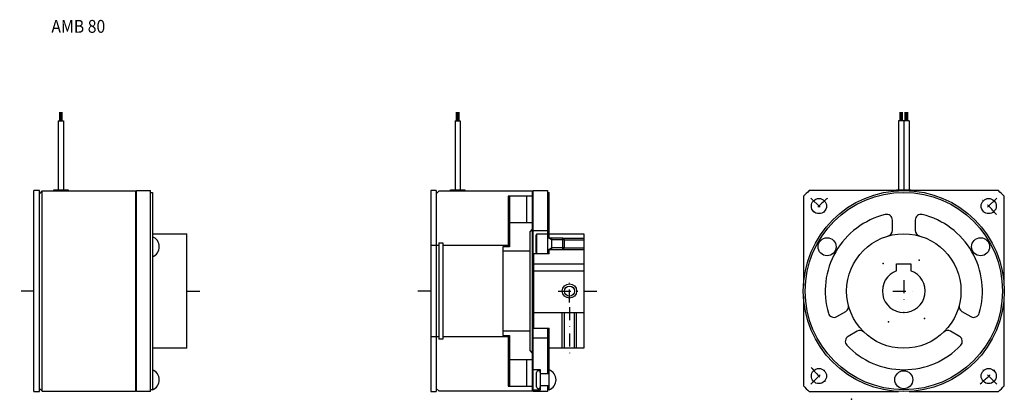
# Model space of a CAD drawing. Extents: x -87 to 257, y 23 to 156.
import ezdxf

# ---------------------------------------------------------------- set-up
doc = ezdxf.new("R2010")
doc.units = 0
doc.linetypes.add('DASHDOT', pattern=[9.063055, 4.531528, -2.265764, 0, -2.265764])
doc.linetypes.add('DOT', pattern=[4.531528, 0, -2.265764, 0, -2.265764])
doc.layers.add('1', color=7, linetype='CONTINUOUS')
doc.styles.add('SIMPLEX', font='simplex')

msp = doc.modelspace()

# ---------------------------------------------------------------- linework, layer by layer
at = {"layer": '1', "color": 3}
for p, q in [((-72.89, 120.42), (-72.89, 123.38)), ((-72.5, 120.42), (-72.5, 123.38)), ((-72.11, 123.38), (-72.11, 120.42)), ((65.91, 120.42), (65.91, 123.38)), ((66.3, 120.42), (66.3, 123.38)), ((66.69, 123.38), (66.69, 120.42)), ((221.03, 120.42), (221.03, 123.38)), ((221.42, 120.42), (221.42, 123.38)), ((221.81, 123.38), (221.81, 120.42)), ((222.87, 120.42), (222.87, 123.38)), ((223.26, 120.42), (223.26, 123.38)), ((223.65, 123.38), (223.65, 120.42)), ((99.24, 78.77), (98.2, 79.37)), ((103.1, 79.37), (110.4, 79.37)), ((99.24, 75.97), (98.2, 75.37)), ((103.7, 78.77), (99.24, 78.77)), ((103.7, 75.97), (99.24, 75.97)), ((103.1, 75.37), (110.4, 75.37)), ((102.9, 40.87), (102.9, 53.37)), ((107.9, 40.87), (107.9, 53.37))]:
    msp.add_line(p, q, dxfattribs=at)
at = {"layer": '1', "color": 7}
for p, q in [((-73.42, 120.42), (-73.42, 96.27)), ((-73.42, 120.42), (-71.58, 120.42)), ((-71.58, 120.42), (-71.58, 96.27)), ((65.38, 120.42), (67.22, 120.42)), ((65.38, 120.42), (65.38, 96.27)), ((67.22, 120.42), (67.22, 96.27)), ((220.5, 120.42), (220.5, 96.27)), ((224.18, 120.42), (220.5, 120.42)), ((222.34, 120.42), (222.34, 96.27)), ((224.18, 120.42), (224.18, 96.27)), ((-81.9, 25.77), (-81.9, 95.97)), ((-80, 95.97), (-81.9, 95.97)), ((-80, 25.77), (-80, 95.97)), ((-79, 95.87), (-80, 94.87)), ((-79, 95.87), (-46.4, 95.87)), ((-79, 25.87), (-79, 95.87)), ((-75, 95.87), (-75, 96.27)), ((-75, 96.27), (-70, 96.27)), ((-70, 96.27), (-70, 95.87)), ((-46.4, 95.87), (-46.4, 25.87)), ((-46.1, 25.72), (-46.1, 96.02)), ((-46.1, 96.02), (-41.1, 96.02)), ((-41.1, 25.72), (-41.1, 96.02)), ((-41.1, 95.37), (-40.5, 95.37)), ((-40.5, 95.37), (-40.5, 26.37)), ((56.9, 95.97), (56.9, 76.87)), ((58.8, 95.97), (56.9, 95.97)), ((58.8, 95.97), (58.8, 76.87)), ((59.8, 95.87), (58.8, 94.87)), ((59.8, 95.87), (92.4, 95.87)), ((63.8, 96.27), (68.8, 96.27)), ((63.8, 95.87), (63.8, 96.27)), ((68.8, 96.27), (68.8, 95.87)), ((84, 94.07), (84, 76.37)), ((92.4, 94.07), (84, 94.07)), ((84.4, 94.07), (84.4, 76.37)), ((90.5, 84.87), (90.5, 94.07)), ((92.4, 95.87), (92.4, 74.87)), ((92.7, 96.02), (97.7, 96.02)), ((92.7, 74.87), (92.7, 96.02)), ((97.7, 96.02), (97.7, 73.87)), ((97.7, 95.37), (98.3, 95.37)), ((98.3, 79.37), (98.3, 95.37)), ((187.24, 93.98), (187.24, 62.75)), ((219.84, 95.97), (189.24, 95.97)), ((219.84, 96.27), (224.84, 96.27)), ((219.84, 96.27), (219.84, 95.93)), ((224.84, 96.27), (224.84, 95.93)), ((255.45, 95.97), (224.84, 95.97)), ((257.44, 62.75), (257.44, 93.98)), ((84, 85.87), (84.4, 85.87)), ((84.4, 84.87), (92.4, 84.87)), ((218.34, 82.04), (218.34, 85.66)), ((226.34, 85.66), (226.34, 82.04)), ((-40.5, 80.87), (-28.4, 80.87)), ((-28.4, 40.87), (-28.4, 80.87)), ((92.4, 82.52), (91.5, 81.62)), ((91.5, 81.62), (91.5, 74.87)), ((97.7, 81.87), (92.7, 81.87)), ((93.7, 80.35), (94, 80.87)), ((93.7, 74.39), (93.7, 80.35)), ((94, 73.87), (94, 80.87)), ((94, 80.87), (97.7, 80.87)), ((103.1, 79.37), (97.7, 79.37)), ((98.3, 80.87), (110.4, 80.87)), ((99.24, 75.37), (99.24, 79.37)), ((103.1, 75.37), (103.1, 79.37)), ((103.7, 78.77), (103.1, 79.37)), ((110.4, 80.87), (110.4, 67.94)), ((56.9, 76.87), (59.75, 76.87)), ((56.9, 76.87), (56.9, 44.87)), ((58.8, 76.87), (58.8, 44.87)), ((59.75, 77.72), (61.1, 77.72)), ((59.75, 77.72), (59.75, 76.87)), ((59.75, 76.87), (59.75, 44.87)), ((61.1, 77.72), (61.1, 76.87)), ((61.1, 76.87), (84, 76.87)), ((61.1, 76.87), (61.1, 44.87)), ((84.4, 76.37), (82.1, 76.37)), ((82.1, 76.37), (82.1, 74.87)), ((84.4, 76.87), (84, 76.87)), ((103.1, 75.37), (103.7, 75.97)), ((103.7, 78.77), (110.4, 78.77)), ((103.7, 75.97), (103.7, 78.77)), ((103.7, 75.97), (110.4, 75.97)), ((82.1, 74.87), (91.5, 74.87)), ((82.1, 74.87), (82.1, 46.87)), ((91.5, 74.87), (91.5, 46.87)), ((92.4, 74.87), (92.4, 46.87)), ((92.7, 46.87), (92.7, 74.87)), ((98.3, 73.87), (92.8, 73.87)), ((92.8, 73.87), (92.8, 67.94)), ((94, 73.87), (93.7, 74.39)), ((97.7, 73.87), (94, 73.87)), ((97.7, 75.37), (103.1, 75.37)), ((98.3, 73.87), (98.3, 75.37)), ((92.8, 70.37), (110.4, 70.37)), ((219.84, 67.94), (219.84, 70.37)), ((219.84, 70.37), (224.84, 70.37)), ((224.84, 70.37), (224.84, 67.94)), ((92.8, 67.94), (110.4, 67.94)), ((92.8, 67.94), (92.8, 53.37)), ((110.4, 67.94), (110.4, 53.37)), ((187.24, 59), (187.24, 27.77)), ((257.44, 27.77), (257.44, 59)), ((92.8, 53.37), (110.4, 53.37)), ((92.8, 53.37), (92.8, 47.87)), ((103.65, 40.87), (103.65, 53.37)), ((107.15, 40.87), (107.15, 53.37)), ((110.4, 53.37), (110.4, 40.87)), ((198.88, 51.94), (202.01, 53.75)), ((242.68, 53.75), (245.81, 51.94)), ((59.75, 44.87), (56.9, 44.87)), ((56.9, 44.87), (56.9, 25.77)), ((58.8, 44.87), (58.8, 25.77)), ((59.75, 44.87), (59.75, 44.02)), ((84, 44.87), (61.1, 44.87)), ((61.1, 44.87), (61.1, 44.02)), ((91.5, 46.87), (82.1, 46.87)), ((82.1, 46.87), (82.1, 45.37)), ((82.1, 45.37), (84.4, 45.37)), ((84, 45.37), (84, 27.67)), ((84, 44.87), (84.4, 44.87)), ((84.4, 45.37), (84.4, 27.67)), ((91.5, 46.87), (91.5, 40.12)), ((92.4, 46.87), (92.4, 25.87)), ((92.7, 25.72), (92.7, 46.87)), ((92.8, 47.87), (98.3, 47.87)), ((97.7, 47.87), (97.7, 31.97)), ((98.3, 26.37), (98.3, 47.87)), ((206.01, 46.83), (202.88, 45.02)), ((241.81, 45.02), (238.68, 46.83)), ((61.1, 44.02), (59.75, 44.02)), ((97.7, 44.37), (92.7, 44.37)), ((-28.4, 40.87), (-40.5, 40.87)), ((91.5, 40.12), (92.4, 39.22)), ((110.4, 40.87), (98.3, 40.87)), ((84.4, 35.87), (84, 35.87)), ((92.4, 36.87), (84.4, 36.87)), ((90.5, 27.67), (90.5, 36.87)), ((92.7, 33.47), (95.2, 33.47)), ((93.9, 27.37), (93.9, 32.37)), ((95.2, 33.47), (95.2, 26.27)), ((98.3, 31.97), (95.2, 31.97)), ((84, 27.67), (92.4, 27.67)), ((98.3, 27.77), (95.2, 27.77)), ((97.7, 27.77), (97.7, 25.72)), ((-81.9, 25.77), (-80, 25.77)), ((-80, 26.87), (-79, 25.87)), ((-79, 25.87), (-46.4, 25.87)), ((-41.1, 25.72), (-46.1, 25.72)), ((-40.5, 26.37), (-41.1, 26.37)), ((56.9, 25.77), (58.8, 25.77)), ((58.8, 26.87), (59.8, 25.87)), ((92.4, 25.87), (59.8, 25.87)), ((95.2, 26.27), (92.7, 26.27)), ((97.7, 25.72), (92.7, 25.72)), ((98.3, 26.37), (97.7, 26.37)), ((189.24, 25.77), (220.47, 25.77)), ((224.22, 25.77), (255.45, 25.77))]:
    msp.add_line(p, q, dxfattribs=at)
at = {"layer": '1', "color": 3, "linetype": 'DASHDOT'}
for p, q in [((189.84, 93.38), (195.46, 87.76)), ((254.85, 93.38), (249.23, 87.76)), ((105.4, 56.87), (105.4, 64.87)), ((222.34, 64.69), (222.34, 57.06)), ((-81.9, 60.87), (-86.9, 60.87)), ((-28.4, 60.87), (-23.4, 60.87)), ((56.9, 60.87), (51.9, 60.87)), ((101.4, 60.87), (109.4, 60.87)), ((110.4, 60.87), (115.4, 60.87)), ((218.53, 60.87), (226.16, 60.87)), ((105.4, 55.24), (105.4, 39.01)), ((189.84, 28.36), (195.46, 33.99)), ((254.85, 28.36), (249.23, 33.99))]:
    msp.add_line(p, q, dxfattribs=at)
at = {"layer": '1', "color": 7}
for centre, radius in [((222.34, 60.87), 35.15), ((222.34, 60.87), 34.5), ((192.65, 90.57), 2.65), ((252.04, 90.57), 2.65), ((195.5, 76.37), 3.15), ((222.34, 60.87), 20), ((249.19, 76.37), 3.15), ((105.4, 60.87), 1.75), ((192.65, 31.17), 2.65), ((222.34, 29.87), 3.15), ((252.04, 31.17), 2.65)]:
    msp.add_circle(centre, radius, dxfattribs=at)
at = {"layer": '1', "color": 3}
msp.add_circle((105.4, 60.87), 2.5, dxfattribs=at)
at = {"layer": '1', "color": 7}
for centre, radius, start, end in [((222.34, 60.87), 48.25, 133.326, 136.674), ((222.34, 60.87), 48.25, 43.326, 46.674), ((222.34, 60.87), 27.5, 103.609, 196.391), ((216.34, 85.66), 2, 0, 103.609), ((228.34, 85.66), 2, 76.391, 180), ((222.34, 60.87), 27.5, 343.609, 76.391), ((-41.85, 76.37), 3.75, 291.122, 68.878), ((216.34, 82.04), 2, 285.8266, 0), ((228.34, 82.04), 2, 180, 254.1734), ((222.34, 60.87), 7.5, 109.4712, 70.5288), ((201.01, 55.49), 2, 300, 14.1734), ((243.68, 55.49), 2, 165.8266, 240), ((197.88, 53.68), 2, 196.391, 300), ((246.81, 53.68), 2, 240, 343.609), ((203.88, 43.28), 2, 120, 223.609), ((207.01, 45.09), 2, 45.8266, 120), ((237.68, 45.09), 2, 60, 134.1734), ((240.81, 43.28), 2, 316.391, 60), ((222.34, 60.87), 27.5, 223.609, 316.391), ((-41.85, 29.87), 3.75, 291.122, 68.878), ((94.55, 32.37), 0.65, 0, 180), ((96.95, 29.87), 3.75, 291.122, 68.878), ((222.34, 60.87), 48.25, 223.326, 226.674), ((222.34, 60.87), 48.25, 313.326, 316.674), ((94.55, 27.37), 0.65, 180, 0)]:
    msp.add_arc(centre, radius, start, end, dxfattribs=at)
at = {"layer": '1', "color": 3, "linetype": 'DASHDOT'}
for start, end in [(129.535, 140.465), (39.535, 50.465), (219.535, 230.465), (309.535, 320.465)]:
    msp.add_arc((222.34, 60.87), 42, start, end, dxfattribs=at)
at = {"layer": '1', "color": 7, "linetype": 'DOT'}
for p in [(215.14, 70.47), (227.71, 71.61), (222.34, 53.37), (216.98, 50.14), (229.54, 51.27), (204.1, 23.04)]:
    msp.add_point(p, dxfattribs=at)

# ---------------------------------------------------------------- texts
at = {"layer": '1', "color": 7, "style": 'SIMPLEX', "width": 0.9}
msp.add_text('AMB 80', height=4.5, dxfattribs=at).set_placement((-75.82, 151.13))

doc.saveas('drawing.dxf')
